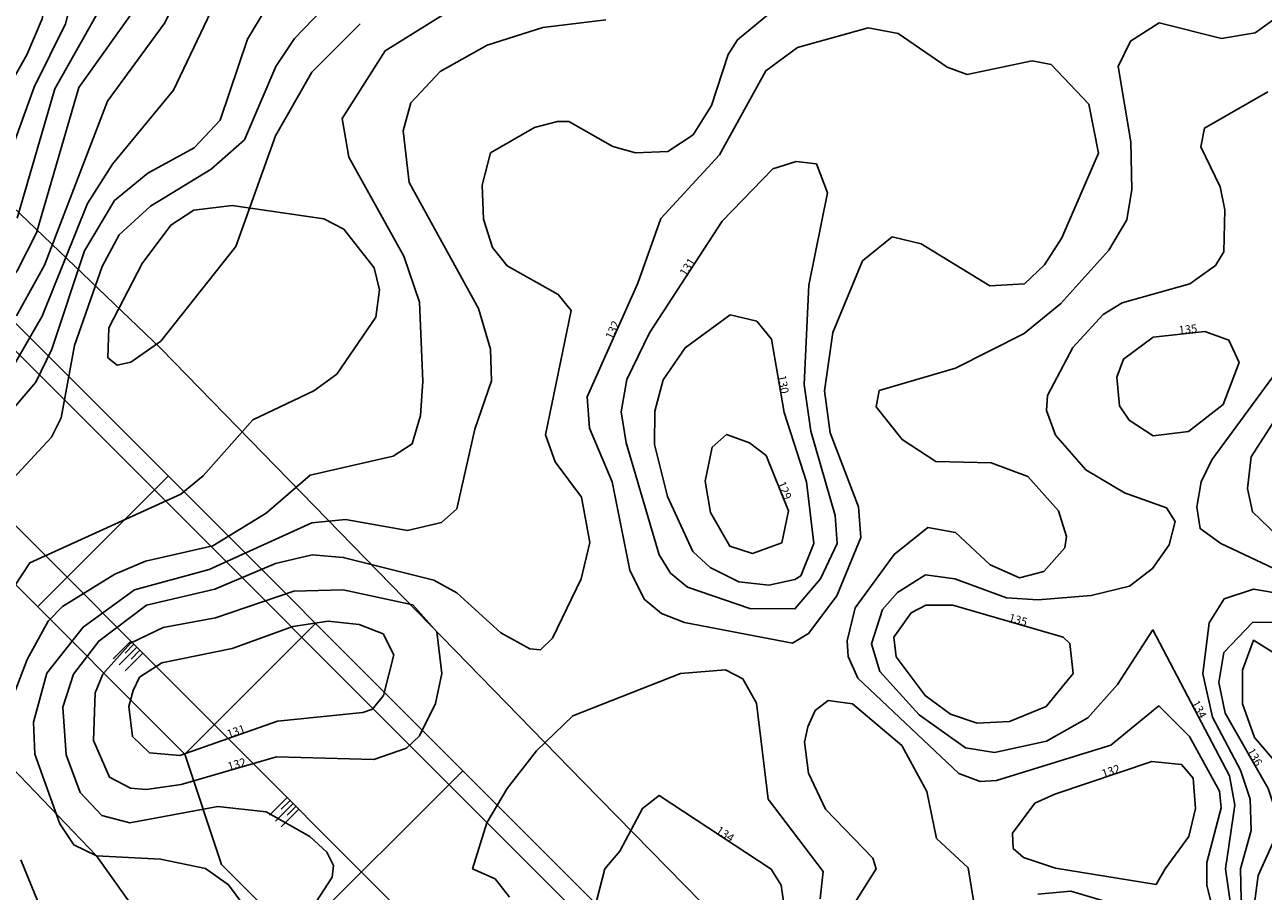
# Model space of a CAD drawing. Units: metres. Extents: x 129599 to 130020, y 495497 to 495794.
# Drawn here: x 129739 to 129835, y 495667 to 495733 of the extents above; entities that cross this region are included whole.
import ezdxf

# ---------------------------------------------------------------- set-up
doc = ezdxf.new("R2010")
doc.units = ezdxf.units.M
doc.header["$LTSCALE"] = 5
doc.header["$MEASUREMENT"] = 0
for name, color, linetype in [('Contour_Line_Intermediate', 7, 'Continuous'), ('Contour_Line_Major', 7, 'Continuous'), ('Contour_Line_Minor', 7, 'Continuous'), ('FEATURE_LABEL', 7, 'Continuous'), ('SG-01', 2, 'Continuous')]:
    doc.layers.add(name, color=color, linetype=linetype)

msp = doc.modelspace()

# ---------------------------------------------------------------- linework, layer by layer
for p, q in [((129749.867, 495708.328), (129724.868, 495732.238)), ((129782.283, 495675.055), (129749.867, 495708.328)), ((129723.644, 495691.514), (129744.908, 495669.341)), ((129799.115, 495657.951), (129782.283, 495675.055)), ((129744.908, 495669.341), (129761.976, 495645.44))]:
    msp.add_line(p, q)
at = {"layer": 'Contour_Line_Intermediate', "color": 252, "true_color": 0x969696}
for points in [[(129737.775, 495679.66, 135), (129739.578, 495684.441, 135), (129741.204, 495687.387, 135), (129742.314, 495688.507, 135), (129746.317, 495690.987, 135), (129748.685, 495691.977, 135), (129753.864, 495693.172, 135), (129757.959, 495695.683, 135), (129761.337, 495698.599, 135), (129767.714, 495700.054, 135), (129769.172, 495701.001, 135), (129769.805, 495703.182, 135), (129770.001, 495705.83, 135), (129769.734, 495711.875, 135), (129768.523, 495715.414, 135), (129764.301, 495723.022, 135), (129763.793, 495725.987, 135), (129767.099, 495731.206, 135), (129774.954, 495736.115, 135)], [(129832.722, 495707.247, 135), (129831.948, 495708.979, 135), (129830.104, 495709.632, 135), (129826.118, 495709.205, 135), (129823.852, 495707.513, 135), (129823.327, 495706.123, 135), (129823.533, 495703.915, 135), (129824.274, 495702.822, 135), (129826.117, 495701.623, 135), (129828.846, 495701.961, 135), (129831.507, 495704.037, 135), (129832.722, 495707.247, 135)], [(129836.106, 495689.443, 135), (129833.84, 495689.842, 135), (129831.582, 495689.082, 135), (129830.424, 495687.244, 135), (129829.925, 495683.333, 135), (129830.693, 495680.003, 135), (129832.845, 495675.934, 135), (129833.569, 495673.705, 135), (129833.647, 495671.291, 135), (129832.831, 495668.347, 135)], [(129819.974, 495683.347, 135), (129819.711, 495685.674, 135), (129819.203, 495686.161, 135), (129810.733, 495688.596, 135), (129808.658, 495688.605, 135), (129807.535, 495688.028, 135), (129806.196, 495686.152, 135), (129806.383, 495684.637, 135), (129808.588, 495681.665, 135), (129810.542, 495680.224, 135), (129812.603, 495679.536, 135), (129815.086, 495679.659, 135), (129817.89, 495680.827, 135), (129819.974, 495683.347, 135)], [(129740.402, 495665.847, 135), (129739.098, 495669.048, 135)], [(129832.831, 495668.347, 135), (129832.89, 495666.006, 135), (129833.451, 495663.869, 135), (129835.342, 495661.112, 135)]]:
    msp.add_polyline3d(points, dxfattribs=at)
at = {"layer": 'Contour_Line_Major', "color": 9, "true_color": 0xc8c8c8}
for points in [[(129738.779, 495710.849, 140), (129740.916, 495714.736, 140), (129745.76, 495727.336, 140), (129750.167, 495733.343, 140), (129753.886, 495740.857, 140), (129760.009, 495749.558, 140), (129762.98, 495752.956, 140), (129765.23, 495754.762, 140), (129769.904, 495756.928, 140), (129772.294, 495758.732, 140), (129773.824, 495761.846, 140), (129773.894, 495766.157, 140), (129772.05, 495779.285, 140), (129771.472, 495788.602, 140), (129771.376, 495788.925, 140)], [(129800.052, 495693.347, 130), (129799.054, 495690.864, 130), (129798.592, 495690.59, 130), (129796.585, 495690.146, 130), (129794.282, 495690.406, 130), (129792.082, 495691.501, 130), (129790.751, 495692.739, 130), (129788.8, 495696.957, 130), (129787.8, 495700.961, 130), (129787.825, 495703.509, 130), (129788.476, 495705.927, 130), (129790.154, 495708.383, 130), (129793.622, 495710.913, 130), (129795.651, 495710.422, 130), (129796.779, 495709.051, 130), (129797.759, 495703.402, 130), (129799.478, 495698.087, 130), (129800.052, 495693.347, 130)]]:
    msp.add_polyline3d(points, dxfattribs=at)
at = {"layer": 'Contour_Line_Minor', "color": 8, "true_color": 0x808080}
for points in [[(129678.566, 495665.603, 141), (129680.772, 495668.569, 141), (129688.579, 495675.057, 141), (129690.939, 495677.583, 141), (129693.524, 495680.713, 141), (129701.165, 495692.396, 141), (129704.751, 495696.102, 141), (129708.804, 495698.351, 141), (129716.171, 495699.232, 141), (129721.363, 495700.759, 141), (129727.633, 495705.546, 141), (129732.705, 495708.418, 141), (129736.604, 495711.686, 141), (129738.817, 495714.3, 141), (129740.298, 495717.213, 141), (129743.55, 495728.376, 141), (129748.211, 495734.917, 141), (129750.979, 495740.825, 141), (129757.057, 495751.793, 141), (129763.372, 495760.754, 141), (129765.79, 495764.887, 141), (129768.176, 495773.596, 141), (129769.294, 495787.933, 141), (129768.999, 495788.925, 141)], [(129735.197, 495723.214, 144), (129739.567, 495730.903, 144), (129740.749, 495733.645, 144), (129742.03, 495740.589, 144), (129745.771, 495748.601, 144), (129747.226, 495753.225, 144), (129748.545, 495755.799, 144), (129753.783, 495763.347, 144), (129754.807, 495765.664, 144), (129755.612, 495768.553, 144), (129756.003, 495772.665, 144), (129756.216, 495786.296, 144), (129755.888, 495788.651, 144), (129755.79, 495788.925, 144)], [(129737.187, 495696.926, 137), (129741.446, 495701.523, 137), (129742.205, 495703.001, 137), (129743.223, 495708.554, 137), (129745.341, 495714.625, 137), (129746.646, 495717.058, 137), (129749.065, 495719.267, 137), (129753.726, 495722.119, 137), (129756.288, 495724.353, 137), (129758.704, 495729.99, 137), (129760.135, 495732.15, 137), (129762.983, 495735.079, 137), (129773.902, 495744.477, 137), (129776.981, 495748.437, 137), (129780.518, 495754.763, 137), (129782.005, 495758.189, 137), (129783.07, 495762.396, 137), (129783.264, 495773.635, 137), (129784.156, 495783.822, 137), (129781.196, 495788.925, 137)], [(129737.341, 495720.751, 143), (129740.136, 495728.399, 143), (129742.528, 495733.275, 143), (129744.425, 495740.772, 143), (129747.962, 495747.31, 143), (129750.309, 495753.319, 143), (129756.244, 495761.921, 143), (129758.106, 495766.071, 143), (129759.525, 495779.252, 143), (129759.825, 495788.925, 143)], [(129738.018, 495703.134, 138), (129740.245, 495705.734, 138), (129741.48, 495708.282, 138), (129743.997, 495715.83, 138), (129746.308, 495719.696, 138), (129748.851, 495721.791, 138), (129752.429, 495723.736, 138), (129754.41, 495725.881, 138), (129756.531, 495732.092, 138), (129759.325, 495736.763, 138), (129762.999, 495740.558, 138), (129771.182, 495747.281, 138), (129776.32, 495753.349, 138), (129779.262, 495758.259, 138), (129780.124, 495762.112, 138), (129779.694, 495779.393, 138), (129777.389, 495788.925, 138)], [(129738.606, 495707.117, 139), (129740.739, 495710.819, 139), (129744.234, 495719.476, 139), (129746.154, 495722.494, 139), (129750.825, 495728.167, 139), (129754.508, 495735.895, 139), (129756.706, 495739.334, 139), (129762.476, 495745.942, 139), (129767.776, 495750.568, 139), (129773.619, 495754.805, 139), (129775.913, 495757.276, 139), (129777.172, 495760.654, 139), (129777.238, 495766.904, 139), (129776.214, 495776.51, 139), (129774.009, 495788.685, 139), (129773.935, 495788.925, 139)], [(129738.825, 495718.331, 142), (129741.716, 495728.287, 142), (129745.425, 495734.853, 142), (129753.463, 495752.377, 142), (129758.492, 495759.727, 142), (129760.424, 495763.499, 142), (129763.062, 495772.405, 142), (129763.689, 495781.055, 142), (129765.382, 495785.934, 142), (129765.675, 495788.519, 142), (129765.592, 495788.925, 142)], [(129760.229, 495663.394, 133), (129763.027, 495667.713, 133), (129763.13, 495668.615, 133), (129762.617, 495669.632, 133), (129761.299, 495670.821, 133), (129757.946, 495672.717, 133), (129754.252, 495673.139, 133), (129747.476, 495671.888, 133), (129745.319, 495672.443, 133), (129743.672, 495674.218, 133), (129742.577, 495677.109, 133), (129742.339, 495680.761, 133), (129743.151, 495683.317, 133), (129745.089, 495685.848, 133), (129748.761, 495688.616, 133), (129754.009, 495689.827, 133), (129758.668, 495691.814, 133), (129761.484, 495692.47, 133), (129763.876, 495692.279, 133), (129770.831, 495690.537, 133), (129772.595, 495689.558, 133), (129775.993, 495686.478, 133), (129778.208, 495685.261, 133), (129779.035, 495685.173, 133), (129779.954, 495686.074, 133), (129782.171, 495690.635, 133), (129782.832, 495693.431, 133), (129782.187, 495696.899, 133), (129780.169, 495699.626, 133), (129779.413, 495701.691, 133), (129781.403, 495711.253, 133), (129780.389, 495712.473, 133), (129776.484, 495714.676, 133), (129775.352, 495716.096, 133), (129774.661, 495718.277, 133), (129774.544, 495720.882, 133), (129775.194, 495723.361, 133), (129778.576, 495725.315, 133), (129780.336, 495725.771, 133), (129781.215, 495725.767, 133), (129784.597, 495723.837, 133), (129786.333, 495723.372, 133), (129788.829, 495723.456, 133), (129790.779, 495724.757, 133), (129792.168, 495726.99, 133), (129793.452, 495730.927, 133), (129794.186, 495732.042, 133), (129802.233, 495738.699, 133)], [(129836.687, 495734.535, 133), (129833.97, 495732.586, 133), (129831.367, 495732.152, 133), (129826.591, 495733.344, 133), (129824.371, 495731.953, 133), (129823.437, 495729.989, 133), (129824.411, 495724.208, 133), (129824.469, 495720.548, 133), (129824.102, 495718.217, 133), (129822.726, 495715.884, 133), (129819.013, 495711.795, 133), (129816.207, 495709.486, 133), (129810.934, 495706.823, 133), (129805.072, 495705.097, 133), (129804.822, 495703.847, 133), (129806.822, 495701.347, 133), (129809.411, 495699.641, 133), (129813.66, 495699.539, 133), (129816.49, 495698.505, 133), (129818.836, 495695.865, 133), (129819.47, 495693.889, 133), (129819.328, 495693.017, 133), (129817.719, 495691.195, 133), (129815.851, 495690.698, 133), (129813.598, 495691.711, 133), (129810.935, 495694.188, 133), (129808.812, 495694.572, 133), (129806.225, 495692.488, 133), (129803.227, 495688.405, 133), (129802.597, 495685.857, 133), (129802.688, 495684.654, 133), (129803.435, 495682.99, 133), (129811.194, 495675.683, 133), (129812.835, 495675.062, 133), (129814.083, 495675.126, 133), (129822.863, 495677.84, 133), (129826.544, 495680.861, 133), (129828.924, 495678.522, 133), (129831.207, 495674.315, 133), (129831.357, 495673.032, 133), (129830.237, 495668.827, 133), (129830.253, 495667.072, 133), (129830.746, 495665.038, 133)], [(129738.625, 495690.074, 136), (129739.789, 495691.868, 136), (129751.392, 495697.134, 136), (129753.107, 495698.54, 136), (129756.94, 495702.855, 136), (129761.606, 495705.063, 136), (129763.397, 495706.364, 136), (129766.376, 495710.747, 136), (129766.653, 495712.824, 136), (129766.256, 495714.531, 136), (129763.917, 495717.506, 136), (129762.386, 495718.29, 136), (129755.345, 495719.316, 136), (129752.402, 495718.949, 136), (129750.627, 495717.805, 136), (129748.432, 495714.853, 136), (129745.852, 495709.907, 136), (129745.788, 495707.613, 136), (129746.51, 495707.054, 136), (129747.567, 495707.265, 136), (129749.85, 495708.886, 136), (129755.612, 495716.157, 136), (129758.661, 495724.658, 136), (129761.46, 495729.547, 136), (129765.187, 495733.285, 136)], [(129756.168, 495665.642, 134), (129755.051, 495667.11, 134), (129753.299, 495668.362, 134), (129749.843, 495669.086, 134), (129744.908, 495669.341, 134), (129743.17, 495670.199, 134), (129742.086, 495671.802, 134), (129740.187, 495677.154, 134), (129740.077, 495679.608, 134), (129741.096, 495683.375, 134), (129743.879, 495686.924, 134), (129747.842, 495689.798, 134), (129753.578, 495691.343, 134), (129761.456, 495694.93, 134), (129764.06, 495695.178, 134), (129768.804, 495694.345, 134), (129771.423, 495694.961, 134), (129772.607, 495696.002, 134), (129773.988, 495702.133, 134), (129775.268, 495705.854, 134), (129775.206, 495708.267, 134), (129774.269, 495711.39, 134), (129768.955, 495721.074, 134), (129768.493, 495725.048, 134), (129769.077, 495727.213, 134), (129771.324, 495729.599, 134), (129774.938, 495731.622, 134), (129779.221, 495732.997, 134), (129784.069, 495733.589, 134)], [(129821.932, 495723.347, 132), (129819.1, 495716.823, 132), (129817.761, 495714.763, 132), (129816.233, 495713.303, 132), (129813.578, 495713.155, 132), (129808.297, 495716.381, 132), (129806.062, 495716.91, 132), (129803.79, 495715.06, 132), (129801.5, 495709.549, 132), (129800.855, 495705.087, 132), (129801.289, 495701.86, 132), (129803.479, 495696.168, 132), (129803.645, 495693.809, 132), (129801.808, 495689.328, 132), (129799.643, 495686.423, 132), (129798.396, 495685.694, 132), (129790.106, 495687.273, 132), (129788.348, 495687.961, 132), (129786.992, 495689.07, 132), (129785.891, 495691.291, 132), (129784.537, 495698.086, 132), (129782.791, 495702.208, 132), (129782.629, 495704.617, 132), (129786.508, 495713.341, 132), (129788.283, 495718.327, 132), (129792.799, 495723.215, 132), (129796.366, 495729.663, 132), (129798.782, 495731.459, 132), (129804.217, 495732.973, 132), (129806.516, 495732.52, 132), (129810.28, 495729.947, 132), (129811.83, 495729.39, 132), (129816.814, 495730.421, 132), (129818.278, 495730.156, 132), (129821.171, 495727.104, 132), (129821.932, 495723.347, 132)], [(129834.925, 495728.046, 134), (129830.061, 495725.267, 134), (129829.772, 495723.825, 134), (129831.263, 495720.757, 134), (129831.639, 495718.993, 134), (129831.55, 495715.744, 134), (129830.9, 495714.697, 134), (129828.928, 495713.304, 134), (129823.736, 495711.848, 134), (129822.269, 495710.936, 134), (129819.958, 495708.401, 134), (129817.988, 495704.723, 134), (129817.912, 495703.56, 134), (129818.611, 495701.666, 134), (129820.958, 495698.993, 134), (129823.924, 495697.236, 134), (129827.142, 495696.082, 134), (129827.817, 495695.036, 134), (129827.346, 495693.248, 134), (129826.08, 495691.414, 134), (129824.312, 495690.064, 134), (129821.347, 495689.342, 134), (129817.28, 495689.028, 134), (129814.849, 495689.179, 134), (129810.889, 495690.628, 134), (129808.636, 495690.934, 134), (129806.477, 495689.577, 134), (129805.324, 495688.274, 134), (129804.463, 495685.629, 134), (129805.124, 495683.502, 134), (129808.146, 495680.187, 134), (129811.694, 495677.636, 134), (129813.923, 495677.289, 134), (129817.916, 495678.163, 134), (129821.089, 495679.95, 134), (129823.371, 495682.522, 134), (129826.106, 495686.707, 134), (129831.995, 495675.486, 134), (129832.407, 495673.243, 134), (129831.68, 495668.347, 134)], [(129801.826, 495693.347, 131), (129800.566, 495690.623, 131), (129798.585, 495688.313, 131), (129795.127, 495688.354, 131), (129790.327, 495689.996, 131), (129789.032, 495691.076, 131), (129788.165, 495692.486, 131), (129785.616, 495701.081, 131), (129785.246, 495703.455, 131), (129785.666, 495705.957, 131), (129787.415, 495709.528, 131), (129792.989, 495718.116, 131), (129796.894, 495722.128, 131), (129798.695, 495722.69, 131), (129800.238, 495722.509, 131), (129801.096, 495720.277, 131), (129799.668, 495713.202, 131), (129799.31, 495705.557, 131), (129799.811, 495701.966, 131), (129801.691, 495695.497, 131), (129801.826, 495693.347, 131)], [(129837.183, 495690.58, 134), (129831.312, 495693.352, 134), (129829.729, 495694.492, 134), (129829.479, 495696.149, 134), (129829.82, 495698.083, 134), (129830.63, 495699.781, 134), (129836.247, 495707.4, 134)], [(129838.852, 495690.889, 133), (129833.751, 495695.768, 133), (129833.37, 495697.571, 133), (129833.649, 495700, 133), (129835.509, 495702.866, 133)], [(129798.099, 495695.847, 129), (129797.583, 495693.394, 129), (129795.333, 495692.581, 129), (129793.586, 495693.141, 129), (129792.105, 495695.738, 129), (129791.685, 495698.127, 129), (129792.239, 495700.756, 129), (129793.322, 495701.719, 129), (129795.1, 495701.092, 129), (129796.391, 495700.105, 129), (129798.099, 495695.847, 129)], [(129771.457, 495683.347, 132), (129770.959, 495681.057, 132), (129769.737, 495678.574, 132), (129768.741, 495677.618, 132), (129766.233, 495676.741, 132), (129758.761, 495676.95, 132), (129751.428, 495674.834, 132), (129748.729, 495674.433, 132), (129747.531, 495674.545, 132), (129745.913, 495675.403, 132), (129744.695, 495678.209, 132), (129744.813, 495681.868, 132), (129745.409, 495683.304, 132), (129747.519, 495685.691, 132), (129750.028, 495686.88, 132), (129754.07, 495687.641, 132), (129760.072, 495689.688, 132), (129763.873, 495689.779, 132), (129769.223, 495688.636, 132), (129771.059, 495686.552, 132), (129771.457, 495683.347, 132)], [(129767.76, 495684.785, 131), (129766.975, 495681.656, 131), (129766.123, 495680.604, 131), (129765.378, 495680.348, 131), (129758.83, 495679.698, 131), (129751.311, 495677.059, 131), (129748.979, 495677.274, 131), (129747.683, 495678.511, 131), (129747.404, 495680.814, 131), (129747.736, 495682.062, 131), (129748.215, 495683.075, 131), (129749.943, 495684.181, 131), (129755.353, 495685.271, 131), (129760.017, 495686.973, 131), (129762.722, 495687.376, 131), (129765.109, 495687.134, 131), (129766.938, 495686.411, 131), (129767.76, 495684.785, 131)], [(129837.992, 495668.347, 136), (129837.396, 495671.012, 136), (129841.51, 495674.364, 136), (129842.701, 495675.781, 136), (129842.786, 495678.365, 136), (129841.259, 495680.784, 136), (129838.787, 495683.31, 136), (129836.207, 495687.313, 136), (129833.763, 495687.266, 136), (129831.539, 495684.97, 136), (129831.17, 495682.673, 136), (129831.662, 495680.303, 136), (129834.947, 495674.518, 136), (129835.664, 495672.353, 136), (129835.631, 495671.021, 136), (129834.199, 495667.829, 136), (129833.909, 495665.713, 136), (129836.362, 495661.956, 136), (129837.723, 495660.998, 136), (129838.872, 495660.718, 136), (129839.368, 495661.154, 136), (129839.815, 495663.193, 136), (129839.321, 495665.418, 136), (129837.992, 495668.347, 136)], [(129840.558, 495678.347, 137), (129836.092, 495684.522, 137), (129833.843, 495685.911, 137), (129832.987, 495683.601, 137), (129832.977, 495681.024, 137), (129833.909, 495678.433, 137), (129835.733, 495676.32, 137), (129836.956, 495675.565, 137), (129839.329, 495675.929, 137), (129840.558, 495678.347, 137)], [(129800.526, 495666.041, 133), (129800.752, 495668.136, 133), (129796.539, 495673.706, 133), (129795.642, 495681.075, 133), (129794.581, 495682.956, 133), (129793.263, 495683.64, 133), (129789.796, 495683.348, 133), (129781.535, 495680.117, 133), (129778.727, 495677.404, 133), (129776.486, 495674.509, 133), (129774.907, 495671.891, 133), (129773.822, 495668.347, 133)], [(129804.837, 495668.347, 132), (129804.582, 495669.156, 132), (129800.928, 495672.921, 132), (129799.643, 495675.698, 132), (129799.32, 495678.07, 132), (129799.588, 495679.25, 132), (129800.133, 495680.517, 132), (129801.132, 495681.277, 132), (129803.014, 495681.034, 132), (129806.818, 495677.817, 132), (129808.736, 495674.296, 132), (129809.47, 495670.684, 132), (129811.914, 495668.416, 132), (129813.484, 495658.718, 132), (129812.52, 495656.187, 132), (129811.375, 495655.225, 132), (129808.742, 495654.354, 132), (129804.91, 495654.288, 132), (129800.56, 495655.295, 132), (129799.301, 495656.703, 132), (129799.115, 495657.951, 132), (129800.07, 495660.791, 132), (129804.837, 495668.347, 132)], [(129827.032, 495668.347, 132), (129826.361, 495667.15, 132), (129818.628, 495668.396, 132), (129816.164, 495669.215, 132), (129815.373, 495669.92, 132), (129815.299, 495671.101, 132), (129817.031, 495673.382, 132), (129818.561, 495674.079, 132), (129826.019, 495676.586, 132), (129828.299, 495676.363, 132), (129829.192, 495675.307, 132), (129829.372, 495672.992, 132), (129828.851, 495670.831, 132), (129827.032, 495668.347, 132)], [(129797.862, 495664.792, 134), (129797.543, 495667.091, 134), (129796.771, 495668.325, 134), (129788.158, 495673.976, 134), (129786.88, 495672.991, 134), (129785.137, 495669.715, 134), (129783.986, 495668.347, 134)], [(129773.822, 495668.347, 133), (129775.552, 495667.577, 133), (129776.646, 495666.171, 133)], [(129783.986, 495668.347, 134), (129781.982, 495660.613, 134)], [(129831.68, 495668.347, 134), (129832.242, 495664.414, 134), (129833.964, 495661.003, 134), (129837.909, 495658.479, 134)], [(129822.551, 495665.826, 133), (129819.782, 495666.643, 133), (129817.251, 495666.409, 133)]]:
    msp.add_polyline3d(points, dxfattribs=at)
at = {"layer": 'SG-01', "linetype": 'Continuous'}
for p, q in [((129807.002, 495641.949), (129688.998, 495759.955)), ((129687.99, 495758.841), (129812.306, 495634.525)), ((129681.272, 495752.123), (129802.095, 495631.301))]:
    msp.add_line(p, q, dxfattribs=at)
at = {"layer": 'SG-01', "color": 3, "linetype": 'Continuous'}
for p, q in [((129746.207, 495684.476), (129747.563, 495685.832)), ((129746.663, 495684.02), (129748.019, 495685.376)), ((129747.113, 495684.926), (129747.791, 495685.604)), ((129747.119, 495683.564), (129748.475, 495684.92)), ((129747.569, 495684.47), (129748.247, 495685.148)), ((129758.206, 495672.477), (129759.562, 495673.833)), ((129758.662, 495672.021), (129760.018, 495673.377)), ((129759.112, 495672.927), (129759.79, 495673.605)), ((129759.118, 495671.565), (129760.474, 495672.921)), ((129759.568, 495672.471), (129760.246, 495673.149))]:
    msp.add_line(p, q, dxfattribs=at)
at = {"layer": 'SG-01', "linetype": 'Continuous', "flags": 128}
for points in [[(129751.707, 495677.163), (129723.423, 495705.448)], [(129750.434, 495698.518), (129740.393, 495688.477)], [(129761.748, 495687.204), (129751.707, 495677.163)], [(129754.535, 495668.678), (129751.707, 495677.163)], [(129773.062, 495675.891), (129760.192, 495663.021)], [(129771.506, 495651.707), (129754.535, 495668.678)]]:
    msp.add_lwpolyline(points, dxfattribs=at)

# ---------------------------------------------------------------- texts
at = {"layer": 'FEATURE_LABEL'}
for s, rotation, p in [('131', 57, (129790.202, 495713.822)), ('132', 66, (129784.568, 495708.979)), ('135', 6.1, (129828.111, 495709.419)), ('130', 279.8, (129797.269, 495706.227)), ('129', 291.9, (129797.245, 495697.976)), ('135', 344, (129814.967, 495687.378)), ('134', 297.7, (129829.05, 495681.096)), ('131', 19.3, (129755.07, 495678.379)), ('136', 299.6, (129833.304, 495677.411)), ('132', 16.1, (129755.094, 495675.893)), ('132', 18.6, (129822.29, 495675.333)), ('134', 326.7, (129792.465, 495671.151))]:
    msp.add_text(s, height=0.6286, rotation=rotation, dxfattribs=at).set_placement(p)

doc.saveas('drawing.dxf')
